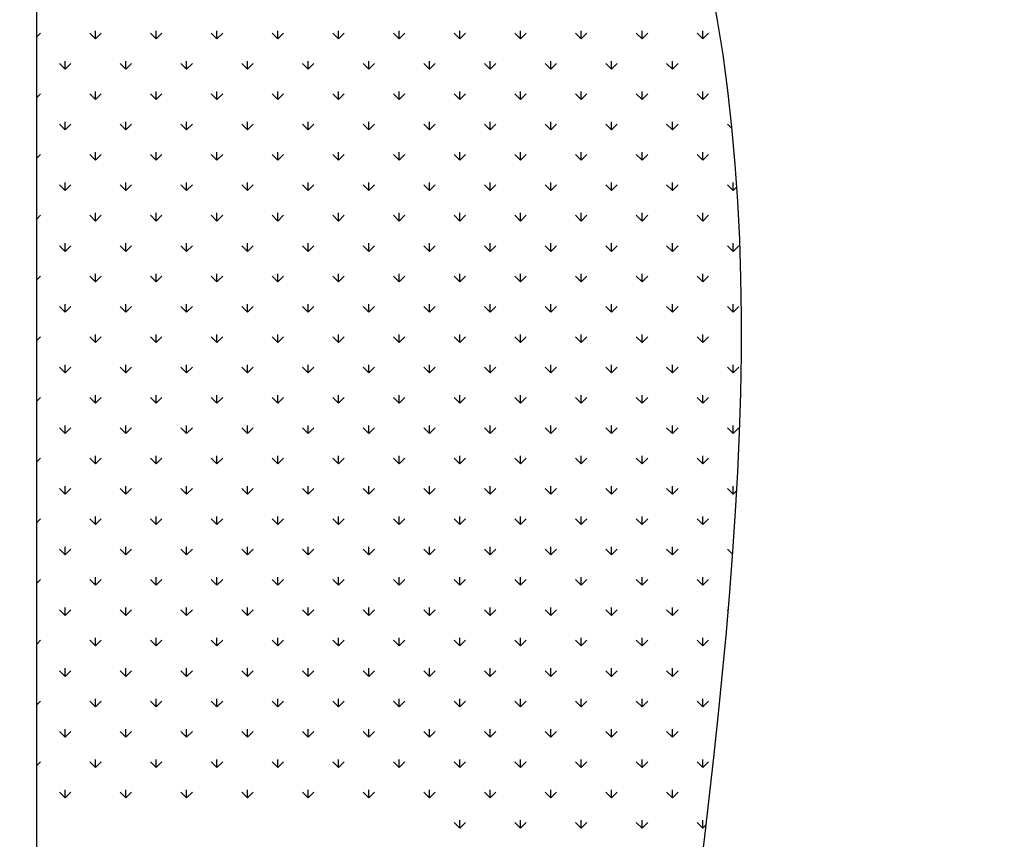
# Model space of a CAD drawing. Units: millimetres. Extents: x 19 to 6079, y 22 to 2984.
# Drawn here: x 5545 to 5821, y 2011 to 2241 of the extents above; entities that cross this region are included whole.
import ezdxf

# ---------------------------------------------------------------- set-up
doc = ezdxf.new("R2010")
doc.units = ezdxf.units.MM
doc.header["$LTSCALE"] = 30
doc.linetypes.add('SLD-Solid', pattern=[0])
doc.layers.add('-FORMAT-', color=7, linetype='SLD-Solid')
doc.styles.add('SLDTEXTSTYLE2', font='TXT', dxfattribs={"width": 0.7})
doc.dimstyles.new('SLDDIMSTYLE1', dxfattribs={"dimtxt": 60, "dimasz": 75, "dimexe": 0, "dimexo": 0.0625, "dimgap": 15, "dimtad": 1, "dimdec": 0, "dimrnd": 1e-09, "dimzin": 12, "dimdsep": 46, "dimtxsty": 'SLDTEXTSTYLE2', "dimsah": 1, "dimcen": 0.09, "dimadec": 0, "dimazin": 3, "dimtfac": 1, "dimtdec": 0, "dimtmove": 0, "dimatfit": 0, "dimfxl": 1, "dimfrac": 2, "dimtolj": 1, "dimtzin": 12, "dimarcsym": 0})

# ---------------------------------------------------------------- blocks, each defined once
blk = doc.blocks.new('SW_HATCH_1')
at = {"color": 0, "linetype": 'SLD-Solid', "lineweight": 25}
for p, q in [((-7.95, -212.2), (-6.91, -211.17)), ((8.51, -212.76), (6.91, -211.17)), ((8.51, -212.76), (8.51, -210.51)), ((8.51, -212.76), (10.11, -211.17)), ((25.53, -212.76), (23.94, -211.17)), ((25.53, -212.76), (25.53, -210.51)), ((25.53, -212.76), (27.13, -211.17)), ((42.55, -212.76), (40.96, -211.17)), ((42.55, -212.76), (42.55, -210.51)), ((42.55, -212.76), (44.15, -211.17)), ((59.57, -212.76), (57.98, -211.17)), ((59.57, -212.76), (59.57, -210.51)), ((59.57, -212.76), (61.17, -211.17)), ((76.59, -212.76), (75, -211.17)), ((76.59, -212.76), (76.59, -210.51)), ((76.59, -212.76), (78.19, -211.17)), ((93.62, -212.76), (92.02, -211.17)), ((93.62, -212.76), (93.62, -210.51)), ((93.62, -212.76), (95.21, -211.17)), ((110.64, -212.76), (109.04, -211.17)), ((110.64, -212.76), (110.64, -210.51)), ((110.64, -212.76), (112.23, -211.17)), ((127.66, -212.76), (126.06, -211.17)), ((127.66, -212.76), (127.66, -210.51)), ((127.66, -212.76), (129.25, -211.17)), ((144.68, -212.76), (143.08, -211.17)), ((144.68, -212.76), (144.68, -210.51)), ((144.68, -212.76), (146.27, -211.17)), ((161.7, -212.76), (160.1, -211.17)), ((161.7, -212.76), (161.7, -210.51)), ((161.7, -212.76), (163.29, -211.17)), ((178.72, -212.76), (177.12, -211.17)), ((178.72, -212.76), (178.72, -210.51)), ((178.72, -212.76), (180.32, -211.17)), ((0, -221.27), (-1.6, -219.68)), ((0, -221.27), (0, -219.02)), ((0, -221.27), (1.6, -219.68)), ((17.02, -221.27), (15.43, -219.68)), ((17.02, -221.27), (17.02, -219.02)), ((17.02, -221.27), (18.62, -219.68)), ((34.04, -221.27), (32.45, -219.68)), ((34.04, -221.27), (34.04, -219.02)), ((34.04, -221.27), (35.64, -219.68)), ((51.06, -221.27), (49.47, -219.68)), ((51.06, -221.27), (51.06, -219.02)), ((51.06, -221.27), (52.66, -219.68)), ((68.08, -221.27), (66.49, -219.68)), ((68.08, -221.27), (68.08, -219.02)), ((68.08, -221.27), (69.68, -219.68)), ((85.1, -221.27), (83.51, -219.68)), ((85.1, -221.27), (85.1, -219.02)), ((85.1, -221.27), (86.7, -219.68)), ((102.13, -221.27), (100.53, -219.68)), ((102.13, -221.27), (102.13, -219.02)), ((102.13, -221.27), (103.72, -219.68)), ((119.15, -221.27), (117.55, -219.68)), ((119.15, -221.27), (119.15, -219.02)), ((119.15, -221.27), (120.74, -219.68)), ((136.17, -221.27), (134.57, -219.68)), ((136.17, -221.27), (136.17, -219.02)), ((136.17, -221.27), (137.76, -219.68)), ((153.19, -221.27), (151.59, -219.68)), ((153.19, -221.27), (153.19, -219.02)), ((153.19, -221.27), (154.78, -219.68)), ((170.21, -221.27), (168.61, -219.68)), ((170.21, -221.27), (170.21, -219.02)), ((170.21, -221.27), (171.81, -219.68)), ((-7.95, -229.22), (-6.91, -228.19)), ((8.51, -229.78), (6.91, -228.19)), ((8.51, -229.78), (8.51, -227.53)), ((8.51, -229.78), (10.11, -228.19)), ((25.53, -229.78), (23.94, -228.19)), ((25.53, -229.78), (25.53, -227.53)), ((25.53, -229.78), (27.13, -228.19)), ((42.55, -229.78), (40.96, -228.19)), ((42.55, -229.78), (42.55, -227.53)), ((42.55, -229.78), (44.15, -228.19)), ((59.57, -229.78), (57.98, -228.19)), ((59.57, -229.78), (59.57, -227.53)), ((59.57, -229.78), (61.17, -228.19)), ((76.59, -229.78), (75, -228.19)), ((76.59, -229.78), (76.59, -227.53)), ((76.59, -229.78), (78.19, -228.19)), ((93.62, -229.78), (92.02, -228.19)), ((93.62, -229.78), (93.62, -227.53)), ((93.62, -229.78), (95.21, -228.19)), ((110.64, -229.78), (109.04, -228.19)), ((110.64, -229.78), (110.64, -227.53)), ((110.64, -229.78), (112.23, -228.19)), ((127.66, -229.78), (126.06, -228.19)), ((127.66, -229.78), (127.66, -227.53)), ((127.66, -229.78), (129.25, -228.19)), ((144.68, -229.78), (143.08, -228.19)), ((144.68, -229.78), (144.68, -227.53)), ((144.68, -229.78), (146.27, -228.19)), ((161.7, -229.78), (160.1, -228.19)), ((161.7, -229.78), (161.7, -227.53)), ((161.7, -229.78), (163.29, -228.19)), ((178.72, -229.78), (177.12, -228.19)), ((178.72, -229.78), (178.72, -227.53)), ((178.72, -229.78), (180.32, -228.19)), ((0, -238.29), (-1.6, -236.7)), ((0, -238.29), (0, -236.04)), ((0, -238.29), (1.6, -236.7)), ((17.02, -238.29), (15.43, -236.7)), ((17.02, -238.29), (17.02, -236.04)), ((17.02, -238.29), (18.62, -236.7)), ((34.04, -238.29), (32.45, -236.7)), ((34.04, -238.29), (34.04, -236.04)), ((34.04, -238.29), (35.64, -236.7)), ((51.06, -238.29), (49.47, -236.7)), ((51.06, -238.29), (51.06, -236.04)), ((51.06, -238.29), (52.66, -236.7)), ((68.08, -238.29), (66.49, -236.7)), ((68.08, -238.29), (68.08, -236.04)), ((68.08, -238.29), (69.68, -236.7)), ((85.1, -238.29), (83.51, -236.7)), ((85.1, -238.29), (85.1, -236.04)), ((85.1, -238.29), (86.7, -236.7)), ((102.13, -238.29), (100.53, -236.7)), ((102.13, -238.29), (102.13, -236.04)), ((102.13, -238.29), (103.72, -236.7)), ((119.15, -238.29), (117.55, -236.7)), ((119.15, -238.29), (119.15, -236.04)), ((119.15, -238.29), (120.74, -236.7)), ((136.17, -238.29), (134.57, -236.7)), ((136.17, -238.29), (136.17, -236.04)), ((136.17, -238.29), (137.76, -236.7)), ((153.19, -238.29), (151.59, -236.7)), ((153.19, -238.29), (153.19, -236.04)), ((153.19, -238.29), (154.78, -236.7)), ((170.21, -238.29), (168.61, -236.7)), ((170.21, -238.29), (170.21, -236.04)), ((170.21, -238.29), (171.81, -236.7)), ((186.87, -237.93), (185.63, -236.7)), ((-7.95, -246.24), (-6.91, -245.21)), ((8.51, -246.8), (6.91, -245.21)), ((8.51, -246.8), (8.51, -244.55)), ((8.51, -246.8), (10.11, -245.21)), ((25.53, -246.8), (23.94, -245.21)), ((25.53, -246.8), (25.53, -244.55)), ((25.53, -246.8), (27.13, -245.21)), ((42.55, -246.8), (40.96, -245.21)), ((42.55, -246.8), (42.55, -244.55)), ((42.55, -246.8), (44.15, -245.21)), ((59.57, -246.8), (57.98, -245.21)), ((59.57, -246.8), (59.57, -244.55)), ((59.57, -246.8), (61.17, -245.21)), ((76.59, -246.8), (75, -245.21)), ((76.59, -246.8), (76.59, -244.55)), ((76.59, -246.8), (78.19, -245.21)), ((93.62, -246.8), (92.02, -245.21)), ((93.62, -246.8), (93.62, -244.55)), ((93.62, -246.8), (95.21, -245.21)), ((110.64, -246.8), (109.04, -245.21)), ((110.64, -246.8), (110.64, -244.55)), ((110.64, -246.8), (112.23, -245.21)), ((127.66, -246.8), (126.06, -245.21)), ((127.66, -246.8), (127.66, -244.55)), ((127.66, -246.8), (129.25, -245.21)), ((144.68, -246.8), (143.08, -245.21)), ((144.68, -246.8), (144.68, -244.55)), ((144.68, -246.8), (146.27, -245.21)), ((161.7, -246.8), (160.1, -245.21)), ((161.7, -246.8), (161.7, -244.55)), ((161.7, -246.8), (163.29, -245.21)), ((178.72, -246.8), (177.12, -245.21)), ((178.72, -246.8), (178.72, -244.55)), ((178.72, -246.8), (180.32, -245.21)), ((0, -255.31), (-1.6, -253.72)), ((0, -255.31), (0, -253.06)), ((0, -255.31), (1.6, -253.72)), ((17.02, -255.31), (15.43, -253.72)), ((17.02, -255.31), (17.02, -253.06)), ((17.02, -255.31), (18.62, -253.72)), ((34.04, -255.31), (32.45, -253.72)), ((34.04, -255.31), (34.04, -253.06)), ((34.04, -255.31), (35.64, -253.72)), ((51.06, -255.31), (49.47, -253.72)), ((51.06, -255.31), (51.06, -253.06)), ((51.06, -255.31), (52.66, -253.72)), ((68.08, -255.31), (66.49, -253.72)), ((68.08, -255.31), (68.08, -253.06)), ((68.08, -255.31), (69.68, -253.72)), ((85.1, -255.31), (83.51, -253.72)), ((85.1, -255.31), (85.1, -253.06)), ((85.1, -255.31), (86.7, -253.72)), ((102.13, -255.31), (100.53, -253.72)), ((102.13, -255.31), (102.13, -253.06)), ((102.13, -255.31), (103.72, -253.72)), ((119.15, -255.31), (117.55, -253.72)), ((119.15, -255.31), (119.15, -253.06)), ((119.15, -255.31), (120.74, -253.72)), ((136.17, -255.31), (134.57, -253.72)), ((136.17, -255.31), (136.17, -253.06)), ((136.17, -255.31), (137.76, -253.72)), ((153.19, -255.31), (151.59, -253.72)), ((153.19, -255.31), (153.19, -253.06)), ((153.19, -255.31), (154.78, -253.72)), ((170.21, -255.31), (168.61, -253.72)), ((170.21, -255.31), (170.21, -253.06)), ((170.21, -255.31), (171.81, -253.72)), ((187.23, -255.31), (185.63, -253.72)), ((187.23, -255.31), (187.23, -253.06)), ((187.23, -255.31), (188.22, -254.32)), ((8.51, -263.82), (8.51, -261.57)), ((25.53, -263.82), (25.53, -261.57)), ((42.55, -263.82), (42.55, -261.57)), ((59.57, -263.82), (59.57, -261.57)), ((76.59, -263.82), (76.59, -261.57)), ((93.62, -263.82), (93.62, -261.57)), ((110.64, -263.82), (110.64, -261.57)), ((127.66, -263.82), (127.66, -261.57)), ((144.68, -263.82), (144.68, -261.57)), ((161.7, -263.82), (161.7, -261.57)), ((178.72, -263.82), (178.72, -261.57)), ((-7.95, -263.26), (-6.91, -262.23)), ((8.51, -263.82), (6.91, -262.23)), ((8.51, -263.82), (10.11, -262.23)), ((25.53, -263.82), (23.94, -262.23)), ((25.53, -263.82), (27.13, -262.23)), ((42.55, -263.82), (40.96, -262.23)), ((42.55, -263.82), (44.15, -262.23)), ((59.57, -263.82), (57.98, -262.23)), ((59.57, -263.82), (61.17, -262.23)), ((76.59, -263.82), (75, -262.23)), ((76.59, -263.82), (78.19, -262.23)), ((93.62, -263.82), (92.02, -262.23)), ((93.62, -263.82), (95.21, -262.23)), ((110.64, -263.82), (109.04, -262.23)), ((110.64, -263.82), (112.23, -262.23)), ((127.66, -263.82), (126.06, -262.23)), ((127.66, -263.82), (129.25, -262.23)), ((144.68, -263.82), (143.08, -262.23)), ((144.68, -263.82), (146.27, -262.23)), ((161.7, -263.82), (160.1, -262.23)), ((161.7, -263.82), (163.29, -262.23)), ((178.72, -263.82), (177.12, -262.23)), ((178.72, -263.82), (180.32, -262.23)), ((0, -272.34), (0, -270.08)), ((17.02, -272.34), (17.02, -270.08)), ((34.04, -272.34), (34.04, -270.08)), ((51.06, -272.34), (51.06, -270.08)), ((68.08, -272.34), (68.08, -270.08)), ((85.1, -272.34), (85.1, -270.08)), ((102.13, -272.34), (102.13, -270.08)), ((119.15, -272.34), (119.15, -270.08)), ((136.17, -272.34), (136.17, -270.08)), ((153.19, -272.34), (153.19, -270.08)), ((170.21, -272.34), (170.21, -270.08)), ((187.23, -272.34), (187.23, -270.08)), ((0, -272.34), (-1.6, -270.74)), ((0, -272.34), (1.6, -270.74)), ((17.02, -272.34), (15.43, -270.74)), ((17.02, -272.34), (18.62, -270.74)), ((34.04, -272.34), (32.45, -270.74)), ((34.04, -272.34), (35.64, -270.74)), ((51.06, -272.34), (49.47, -270.74)), ((51.06, -272.34), (52.66, -270.74)), ((68.08, -272.34), (66.49, -270.74)), ((68.08, -272.34), (69.68, -270.74)), ((85.1, -272.34), (83.51, -270.74)), ((85.1, -272.34), (86.7, -270.74)), ((102.13, -272.34), (100.53, -270.74)), ((102.13, -272.34), (103.72, -270.74)), ((119.15, -272.34), (117.55, -270.74)), ((119.15, -272.34), (120.74, -270.74)), ((136.17, -272.34), (134.57, -270.74)), ((136.17, -272.34), (137.76, -270.74)), ((153.19, -272.34), (151.59, -270.74)), ((153.19, -272.34), (154.78, -270.74)), ((170.21, -272.34), (168.61, -270.74)), ((170.21, -272.34), (171.81, -270.74)), ((187.23, -272.34), (185.63, -270.74)), ((187.23, -272.34), (188.83, -270.74)), ((8.51, -280.85), (8.51, -278.59)), ((25.53, -280.85), (25.53, -278.59)), ((42.55, -280.85), (42.55, -278.59)), ((59.57, -280.85), (59.57, -278.59)), ((76.59, -280.85), (76.59, -278.59)), ((93.62, -280.85), (93.62, -278.59)), ((110.64, -280.85), (110.64, -278.59)), ((127.66, -280.85), (127.66, -278.59)), ((144.68, -280.85), (144.68, -278.59)), ((161.7, -280.85), (161.7, -278.59)), ((178.72, -280.85), (178.72, -278.59)), ((-7.95, -280.28), (-6.91, -279.25)), ((8.51, -280.85), (6.91, -279.25)), ((8.51, -280.85), (10.11, -279.25)), ((25.53, -280.85), (23.94, -279.25)), ((25.53, -280.85), (27.13, -279.25)), ((42.55, -280.85), (40.96, -279.25)), ((42.55, -280.85), (44.15, -279.25)), ((59.57, -280.85), (57.98, -279.25)), ((59.57, -280.85), (61.17, -279.25)), ((76.59, -280.85), (75, -279.25)), ((76.59, -280.85), (78.19, -279.25)), ((93.62, -280.85), (92.02, -279.25)), ((93.62, -280.85), (95.21, -279.25)), ((110.64, -280.85), (109.04, -279.25)), ((110.64, -280.85), (112.23, -279.25)), ((127.66, -280.85), (126.06, -279.25)), ((127.66, -280.85), (129.25, -279.25)), ((144.68, -280.85), (143.08, -279.25)), ((144.68, -280.85), (146.27, -279.25)), ((161.7, -280.85), (160.1, -279.25)), ((161.7, -280.85), (163.29, -279.25)), ((178.72, -280.85), (177.12, -279.25)), ((178.72, -280.85), (180.32, -279.25)), ((0, -289.36), (-1.6, -287.76)), ((0, -289.36), (0, -287.1)), ((0, -289.36), (1.6, -287.76)), ((17.02, -289.36), (15.43, -287.76)), ((17.02, -289.36), (17.02, -287.1)), ((17.02, -289.36), (18.62, -287.76)), ((34.04, -289.36), (32.45, -287.76)), ((34.04, -289.36), (34.04, -287.1)), ((34.04, -289.36), (35.64, -287.76)), ((51.06, -289.36), (49.47, -287.76)), ((51.06, -289.36), (51.06, -287.1)), ((51.06, -289.36), (52.66, -287.76)), ((68.08, -289.36), (66.49, -287.76)), ((68.08, -289.36), (68.08, -287.1)), ((68.08, -289.36), (69.68, -287.76)), ((85.1, -289.36), (83.51, -287.76)), ((85.1, -289.36), (85.1, -287.1)), ((85.1, -289.36), (86.7, -287.76)), ((102.13, -289.36), (100.53, -287.76)), ((102.13, -289.36), (102.13, -287.1)), ((102.13, -289.36), (103.72, -287.76)), ((119.15, -289.36), (117.55, -287.76)), ((119.15, -289.36), (119.15, -287.1)), ((119.15, -289.36), (120.74, -287.76)), ((136.17, -289.36), (134.57, -287.76)), ((136.17, -289.36), (136.17, -287.1)), ((136.17, -289.36), (137.76, -287.76)), ((153.19, -289.36), (151.59, -287.76)), ((153.19, -289.36), (153.19, -287.1)), ((153.19, -289.36), (154.78, -287.76)), ((170.21, -289.36), (168.61, -287.76)), ((170.21, -289.36), (170.21, -287.1)), ((170.21, -289.36), (171.81, -287.76)), ((187.23, -289.36), (185.63, -287.76)), ((187.23, -289.36), (187.23, -287.1)), ((187.23, -289.36), (188.83, -287.76)), ((-7.95, -297.3), (-6.91, -296.27)), ((8.51, -297.87), (6.91, -296.27)), ((8.51, -297.87), (8.51, -295.61)), ((8.51, -297.87), (10.11, -296.27)), ((25.53, -297.87), (23.94, -296.27)), ((25.53, -297.87), (25.53, -295.61)), ((25.53, -297.87), (27.13, -296.27)), ((42.55, -297.87), (40.96, -296.27)), ((42.55, -297.87), (42.55, -295.61)), ((42.55, -297.87), (44.15, -296.27)), ((59.57, -297.87), (57.98, -296.27)), ((59.57, -297.87), (59.57, -295.61)), ((59.57, -297.87), (61.17, -296.27)), ((76.59, -297.87), (75, -296.27)), ((76.59, -297.87), (76.59, -295.61)), ((76.59, -297.87), (78.19, -296.27)), ((93.62, -297.87), (92.02, -296.27)), ((93.62, -297.87), (93.62, -295.61)), ((93.62, -297.87), (95.21, -296.27)), ((110.64, -297.87), (109.04, -296.27)), ((110.64, -297.87), (110.64, -295.61)), ((110.64, -297.87), (112.23, -296.27)), ((127.66, -297.87), (126.06, -296.27)), ((127.66, -297.87), (127.66, -295.61)), ((127.66, -297.87), (129.25, -296.27)), ((144.68, -297.87), (143.08, -296.27)), ((144.68, -297.87), (144.68, -295.61)), ((144.68, -297.87), (146.27, -296.27)), ((161.7, -297.87), (160.1, -296.27)), ((161.7, -297.87), (161.7, -295.61)), ((161.7, -297.87), (163.29, -296.27)), ((178.72, -297.87), (177.12, -296.27)), ((178.72, -297.87), (178.72, -295.61)), ((178.72, -297.87), (180.32, -296.27)), ((0, -306.38), (-1.6, -304.78)), ((0, -306.38), (0, -304.12)), ((0, -306.38), (1.6, -304.78)), ((17.02, -306.38), (15.43, -304.78)), ((17.02, -306.38), (17.02, -304.12)), ((17.02, -306.38), (18.62, -304.78)), ((34.04, -306.38), (32.45, -304.78)), ((34.04, -306.38), (34.04, -304.12)), ((34.04, -306.38), (35.64, -304.78)), ((51.06, -306.38), (49.47, -304.78)), ((51.06, -306.38), (51.06, -304.12)), ((51.06, -306.38), (52.66, -304.78)), ((68.08, -306.38), (66.49, -304.78)), ((68.08, -306.38), (68.08, -304.12)), ((68.08, -306.38), (69.68, -304.78)), ((85.1, -306.38), (83.51, -304.78)), ((85.1, -306.38), (85.1, -304.12)), ((85.1, -306.38), (86.7, -304.78)), ((102.13, -306.38), (100.53, -304.78)), ((102.13, -306.38), (102.13, -304.12)), ((102.13, -306.38), (103.72, -304.78)), ((119.15, -306.38), (117.55, -304.78)), ((119.15, -306.38), (119.15, -304.12)), ((119.15, -306.38), (120.74, -304.78)), ((136.17, -306.38), (134.57, -304.78)), ((136.17, -306.38), (136.17, -304.12)), ((136.17, -306.38), (137.76, -304.78)), ((153.19, -306.38), (151.59, -304.78)), ((153.19, -306.38), (153.19, -304.12)), ((153.19, -306.38), (154.78, -304.78)), ((170.21, -306.38), (168.61, -304.78)), ((170.21, -306.38), (170.21, -304.12)), ((170.21, -306.38), (171.81, -304.78)), ((187.23, -306.38), (185.63, -304.78)), ((187.23, -306.38), (187.23, -304.12)), ((187.23, -306.38), (188.83, -304.78)), ((-7.95, -314.32), (-6.91, -313.29)), ((8.51, -314.89), (6.91, -313.29)), ((8.51, -314.89), (8.51, -312.63)), ((8.51, -314.89), (10.11, -313.29)), ((25.53, -314.89), (23.94, -313.29)), ((25.53, -314.89), (25.53, -312.63)), ((25.53, -314.89), (27.13, -313.29)), ((42.55, -314.89), (40.96, -313.29)), ((42.55, -314.89), (42.55, -312.63)), ((42.55, -314.89), (44.15, -313.29)), ((59.57, -314.89), (57.98, -313.29)), ((59.57, -314.89), (59.57, -312.63)), ((59.57, -314.89), (61.17, -313.29)), ((76.59, -314.89), (75, -313.29)), ((76.59, -314.89), (76.59, -312.63)), ((76.59, -314.89), (78.19, -313.29)), ((93.62, -314.89), (92.02, -313.29)), ((93.62, -314.89), (93.62, -312.63)), ((93.62, -314.89), (95.21, -313.29)), ((110.64, -314.89), (109.04, -313.29)), ((110.64, -314.89), (110.64, -312.63)), ((110.64, -314.89), (112.23, -313.29)), ((127.66, -314.89), (126.06, -313.29)), ((127.66, -314.89), (127.66, -312.63)), ((127.66, -314.89), (129.25, -313.29)), ((144.68, -314.89), (143.08, -313.29)), ((144.68, -314.89), (144.68, -312.63)), ((144.68, -314.89), (146.27, -313.29)), ((161.7, -314.89), (160.1, -313.29)), ((161.7, -314.89), (161.7, -312.63)), ((161.7, -314.89), (163.29, -313.29)), ((178.72, -314.89), (177.12, -313.29)), ((178.72, -314.89), (178.72, -312.63)), ((178.72, -314.89), (180.32, -313.29)), ((0, -323.4), (-1.6, -321.8)), ((0, -323.4), (0, -321.14)), ((0, -323.4), (1.6, -321.8)), ((17.02, -323.4), (15.43, -321.8)), ((17.02, -323.4), (17.02, -321.14)), ((17.02, -323.4), (18.62, -321.8)), ((34.04, -323.4), (32.45, -321.8)), ((34.04, -323.4), (34.04, -321.14)), ((34.04, -323.4), (35.64, -321.8)), ((51.06, -323.4), (49.47, -321.8)), ((51.06, -323.4), (51.06, -321.14)), ((51.06, -323.4), (52.66, -321.8)), ((68.08, -323.4), (66.49, -321.8)), ((68.08, -323.4), (68.08, -321.14)), ((68.08, -323.4), (69.68, -321.8)), ((85.1, -323.4), (83.51, -321.8)), ((85.1, -323.4), (85.1, -321.14)), ((85.1, -323.4), (86.7, -321.8)), ((102.13, -323.4), (100.53, -321.8)), ((102.13, -323.4), (102.13, -321.14)), ((102.13, -323.4), (103.72, -321.8)), ((119.15, -323.4), (117.55, -321.8)), ((119.15, -323.4), (119.15, -321.14)), ((119.15, -323.4), (120.74, -321.8)), ((136.17, -323.4), (134.57, -321.8)), ((136.17, -323.4), (136.17, -321.14)), ((136.17, -323.4), (137.76, -321.8)), ((153.19, -323.4), (151.59, -321.8)), ((153.19, -323.4), (153.19, -321.14)), ((153.19, -323.4), (154.78, -321.8)), ((170.21, -323.4), (168.61, -321.8)), ((170.21, -323.4), (170.21, -321.14)), ((170.21, -323.4), (171.81, -321.8)), ((187.23, -323.4), (185.63, -321.8)), ((187.23, -323.4), (187.23, -321.14)), ((187.23, -323.4), (188.83, -321.8)), ((-7.95, -331.34), (-6.91, -330.31)), ((8.51, -331.91), (6.91, -330.31)), ((8.51, -331.91), (8.51, -329.65)), ((8.51, -331.91), (10.11, -330.31)), ((25.53, -331.91), (23.94, -330.31)), ((25.53, -331.91), (25.53, -329.65)), ((25.53, -331.91), (27.13, -330.31)), ((42.55, -331.91), (40.96, -330.31)), ((42.55, -331.91), (42.55, -329.65)), ((42.55, -331.91), (44.15, -330.31)), ((59.57, -331.91), (57.98, -330.31)), ((59.57, -331.91), (59.57, -329.65)), ((59.57, -331.91), (61.17, -330.31)), ((76.59, -331.91), (75, -330.31)), ((76.59, -331.91), (76.59, -329.65)), ((76.59, -331.91), (78.19, -330.31)), ((93.62, -331.91), (92.02, -330.31)), ((93.62, -331.91), (93.62, -329.65)), ((93.62, -331.91), (95.21, -330.31)), ((110.64, -331.91), (109.04, -330.31)), ((110.64, -331.91), (110.64, -329.65)), ((110.64, -331.91), (112.23, -330.31)), ((127.66, -331.91), (126.06, -330.31)), ((127.66, -331.91), (127.66, -329.65)), ((127.66, -331.91), (129.25, -330.31)), ((144.68, -331.91), (143.08, -330.31)), ((144.68, -331.91), (144.68, -329.65)), ((144.68, -331.91), (146.27, -330.31)), ((161.7, -331.91), (160.1, -330.31)), ((161.7, -331.91), (161.7, -329.65)), ((161.7, -331.91), (163.29, -330.31)), ((178.72, -331.91), (177.12, -330.31)), ((178.72, -331.91), (178.72, -329.65)), ((178.72, -331.91), (180.32, -330.31)), ((0, -340.42), (-1.6, -338.82)), ((0, -340.42), (0, -338.16)), ((0, -340.42), (1.6, -338.82)), ((17.02, -340.42), (15.43, -338.82)), ((17.02, -340.42), (17.02, -338.16)), ((17.02, -340.42), (18.62, -338.82)), ((34.04, -340.42), (32.45, -338.82)), ((34.04, -340.42), (34.04, -338.16)), ((34.04, -340.42), (35.64, -338.82)), ((51.06, -340.42), (49.47, -338.82)), ((51.06, -340.42), (51.06, -338.16)), ((51.06, -340.42), (52.66, -338.82)), ((68.08, -340.42), (66.49, -338.82)), ((68.08, -340.42), (68.08, -338.16)), ((68.08, -340.42), (69.68, -338.82)), ((85.1, -340.42), (83.51, -338.82)), ((85.1, -340.42), (85.1, -338.16)), ((85.1, -340.42), (86.7, -338.82)), ((102.13, -340.42), (100.53, -338.82)), ((102.13, -340.42), (102.13, -338.16)), ((102.13, -340.42), (103.72, -338.82)), ((119.15, -340.42), (117.55, -338.82)), ((119.15, -340.42), (119.15, -338.16)), ((119.15, -340.42), (120.74, -338.82)), ((136.17, -340.42), (134.57, -338.82)), ((136.17, -340.42), (136.17, -338.16)), ((136.17, -340.42), (137.76, -338.82)), ((153.19, -340.42), (151.59, -338.82)), ((153.19, -340.42), (153.19, -338.16)), ((153.19, -340.42), (154.78, -338.82)), ((170.21, -340.42), (168.61, -338.82)), ((170.21, -340.42), (170.21, -338.16)), ((170.21, -340.42), (171.81, -338.82)), ((187.23, -340.42), (185.63, -338.82)), ((187.23, -340.42), (187.23, -338.16)), ((187.23, -340.42), (188.17, -339.48)), ((-7.95, -348.36), (-6.91, -347.33)), ((8.51, -348.93), (6.91, -347.33)), ((8.51, -348.93), (8.51, -346.67)), ((8.51, -348.93), (10.11, -347.33)), ((25.53, -348.93), (23.94, -347.33)), ((25.53, -348.93), (25.53, -346.67)), ((25.53, -348.93), (27.13, -347.33)), ((42.55, -348.93), (40.96, -347.33)), ((42.55, -348.93), (42.55, -346.67)), ((42.55, -348.93), (44.15, -347.33)), ((59.57, -348.93), (57.98, -347.33)), ((59.57, -348.93), (59.57, -346.67)), ((59.57, -348.93), (61.17, -347.33)), ((76.59, -348.93), (75, -347.33)), ((76.59, -348.93), (76.59, -346.67)), ((76.59, -348.93), (78.19, -347.33)), ((93.62, -348.93), (92.02, -347.33)), ((93.62, -348.93), (93.62, -346.67)), ((93.62, -348.93), (95.21, -347.33)), ((110.64, -348.93), (109.04, -347.33)), ((110.64, -348.93), (110.64, -346.67)), ((110.64, -348.93), (112.23, -347.33)), ((127.66, -348.93), (126.06, -347.33)), ((127.66, -348.93), (127.66, -346.67)), ((127.66, -348.93), (129.25, -347.33)), ((144.68, -348.93), (143.08, -347.33)), ((144.68, -348.93), (144.68, -346.67)), ((144.68, -348.93), (146.27, -347.33)), ((161.7, -348.93), (160.1, -347.33)), ((161.7, -348.93), (161.7, -346.67)), ((161.7, -348.93), (163.29, -347.33)), ((178.72, -348.93), (177.12, -347.33)), ((178.72, -348.93), (178.72, -346.67)), ((178.72, -348.93), (180.32, -347.33)), ((0, -357.44), (-1.6, -355.84)), ((0, -357.44), (0, -355.18)), ((0, -357.44), (1.6, -355.84)), ((17.02, -357.44), (15.43, -355.84)), ((17.02, -357.44), (17.02, -355.18)), ((17.02, -357.44), (18.62, -355.84)), ((34.04, -357.44), (32.45, -355.84)), ((34.04, -357.44), (34.04, -355.18)), ((34.04, -357.44), (35.64, -355.84)), ((51.06, -357.44), (49.47, -355.84)), ((51.06, -357.44), (51.06, -355.18)), ((51.06, -357.44), (52.66, -355.84)), ((68.08, -357.44), (66.49, -355.84)), ((68.08, -357.44), (68.08, -355.18)), ((68.08, -357.44), (69.68, -355.84)), ((85.1, -357.44), (83.51, -355.84)), ((85.1, -357.44), (85.1, -355.18)), ((85.1, -357.44), (86.7, -355.84)), ((102.13, -357.44), (100.53, -355.84)), ((102.13, -357.44), (102.13, -355.18)), ((102.13, -357.44), (103.72, -355.84)), ((119.15, -357.44), (117.55, -355.84)), ((119.15, -357.44), (119.15, -355.18)), ((119.15, -357.44), (120.74, -355.84)), ((136.17, -357.44), (134.57, -355.84)), ((136.17, -357.44), (136.17, -355.18)), ((136.17, -357.44), (137.76, -355.84)), ((153.19, -357.44), (151.59, -355.84)), ((153.19, -357.44), (153.19, -355.18)), ((153.19, -357.44), (154.78, -355.84)), ((170.21, -357.44), (168.61, -355.84)), ((170.21, -357.44), (170.21, -355.18)), ((170.21, -357.44), (171.81, -355.84)), ((187.04, -357.25), (185.63, -355.84)), ((8.51, -365.95), (8.51, -363.69)), ((25.53, -365.95), (25.53, -363.69)), ((42.55, -365.95), (42.55, -363.69)), ((59.57, -365.95), (59.57, -363.69)), ((76.59, -365.95), (76.59, -363.69)), ((93.62, -365.95), (93.62, -363.69)), ((110.64, -365.95), (110.64, -363.69)), ((127.66, -365.95), (127.66, -363.69)), ((144.68, -365.95), (144.68, -363.69)), ((161.7, -365.95), (161.7, -363.69)), ((178.72, -365.95), (178.72, -363.69)), ((-7.95, -365.39), (-6.91, -364.35)), ((8.51, -365.95), (6.91, -364.35)), ((8.51, -365.95), (10.11, -364.35)), ((25.53, -365.95), (23.94, -364.35)), ((25.53, -365.95), (27.13, -364.35)), ((42.55, -365.95), (40.96, -364.35)), ((42.55, -365.95), (44.15, -364.35)), ((59.57, -365.95), (57.98, -364.35)), ((59.57, -365.95), (61.17, -364.35)), ((76.59, -365.95), (75, -364.35)), ((76.59, -365.95), (78.19, -364.35)), ((93.62, -365.95), (92.02, -364.35)), ((93.62, -365.95), (95.21, -364.35)), ((110.64, -365.95), (109.04, -364.35)), ((110.64, -365.95), (112.23, -364.35)), ((127.66, -365.95), (126.06, -364.35)), ((127.66, -365.95), (129.25, -364.35)), ((144.68, -365.95), (143.08, -364.35)), ((144.68, -365.95), (146.27, -364.35)), ((161.7, -365.95), (160.1, -364.35)), ((161.7, -365.95), (163.29, -364.35)), ((178.72, -365.95), (177.12, -364.35)), ((178.72, -365.95), (180.32, -364.35)), ((0, -374.46), (0, -372.2)), ((17.02, -374.46), (17.02, -372.2)), ((34.04, -374.46), (34.04, -372.2)), ((51.06, -374.46), (51.06, -372.2)), ((68.08, -374.46), (68.08, -372.2)), ((85.1, -374.46), (85.1, -372.2)), ((102.13, -374.46), (102.13, -372.2)), ((119.15, -374.46), (119.15, -372.2)), ((136.17, -374.46), (136.17, -372.2)), ((153.19, -374.46), (153.19, -372.2)), ((170.21, -374.46), (170.21, -372.2)), ((0, -374.46), (-1.6, -372.87)), ((0, -374.46), (1.6, -372.87)), ((17.02, -374.46), (15.43, -372.87)), ((17.02, -374.46), (18.62, -372.87)), ((34.04, -374.46), (32.45, -372.87)), ((34.04, -374.46), (35.64, -372.87)), ((51.06, -374.46), (49.47, -372.87)), ((51.06, -374.46), (52.66, -372.87)), ((68.08, -374.46), (66.49, -372.87)), ((68.08, -374.46), (69.68, -372.87)), ((85.1, -374.46), (83.51, -372.87)), ((85.1, -374.46), (86.7, -372.87)), ((102.13, -374.46), (100.53, -372.87)), ((102.13, -374.46), (103.72, -372.87)), ((119.15, -374.46), (117.55, -372.87)), ((119.15, -374.46), (120.74, -372.87)), ((136.17, -374.46), (134.57, -372.87)), ((136.17, -374.46), (137.76, -372.87)), ((153.19, -374.46), (151.59, -372.87)), ((153.19, -374.46), (154.78, -372.87)), ((170.21, -374.46), (168.61, -372.87)), ((170.21, -374.46), (171.81, -372.87)), ((185.8, -373.03), (185.63, -372.87)), ((8.51, -382.97), (8.51, -380.71)), ((25.53, -382.97), (25.53, -380.71)), ((42.55, -382.97), (42.55, -380.71)), ((59.57, -382.97), (59.57, -380.71)), ((76.59, -382.97), (76.59, -380.71)), ((93.62, -382.97), (93.62, -380.71)), ((110.64, -382.97), (110.64, -380.71)), ((127.66, -382.97), (127.66, -380.71)), ((144.68, -382.97), (144.68, -380.71)), ((161.7, -382.97), (161.7, -380.71)), ((178.72, -382.97), (178.72, -380.71)), ((-7.95, -382.41), (-6.91, -381.38)), ((8.51, -382.97), (6.91, -381.38)), ((8.51, -382.97), (10.11, -381.38)), ((25.53, -382.97), (23.94, -381.38)), ((25.53, -382.97), (27.13, -381.38)), ((42.55, -382.97), (40.96, -381.38)), ((42.55, -382.97), (44.15, -381.38)), ((59.57, -382.97), (57.98, -381.38)), ((59.57, -382.97), (61.17, -381.38)), ((76.59, -382.97), (75, -381.38)), ((76.59, -382.97), (78.19, -381.38)), ((93.62, -382.97), (92.02, -381.38)), ((93.62, -382.97), (95.21, -381.38)), ((110.64, -382.97), (109.04, -381.38)), ((110.64, -382.97), (112.23, -381.38)), ((127.66, -382.97), (126.06, -381.38)), ((127.66, -382.97), (129.25, -381.38)), ((144.68, -382.97), (143.08, -381.38)), ((144.68, -382.97), (146.27, -381.38)), ((161.7, -382.97), (160.1, -381.38)), ((161.7, -382.97), (163.29, -381.38)), ((178.72, -382.97), (177.12, -381.38)), ((178.72, -382.97), (180.32, -381.38)), ((0, -391.48), (-1.6, -389.89)), ((0, -391.48), (0, -389.23)), ((0, -391.48), (1.6, -389.89)), ((17.02, -391.48), (15.43, -389.89)), ((17.02, -391.48), (17.02, -389.23)), ((17.02, -391.48), (18.62, -389.89)), ((34.04, -391.48), (32.45, -389.89)), ((34.04, -391.48), (34.04, -389.23)), ((34.04, -391.48), (35.64, -389.89)), ((51.06, -391.48), (49.47, -389.89)), ((51.06, -391.48), (51.06, -389.23)), ((51.06, -391.48), (52.66, -389.89)), ((68.08, -391.48), (66.49, -389.89)), ((68.08, -391.48), (68.08, -389.23)), ((68.08, -391.48), (69.68, -389.89)), ((85.1, -391.48), (83.51, -389.89)), ((85.1, -391.48), (85.1, -389.23)), ((85.1, -391.48), (86.7, -389.89)), ((102.13, -391.48), (100.53, -389.89)), ((102.13, -391.48), (102.13, -389.23)), ((102.13, -391.48), (103.72, -389.89)), ((119.15, -391.48), (117.55, -389.89)), ((119.15, -391.48), (119.15, -389.23)), ((119.15, -391.48), (120.74, -389.89)), ((136.17, -391.48), (134.57, -389.89)), ((136.17, -391.48), (136.17, -389.23)), ((136.17, -391.48), (137.76, -389.89)), ((153.19, -391.48), (151.59, -389.89)), ((153.19, -391.48), (153.19, -389.23)), ((153.19, -391.48), (154.78, -389.89)), ((170.21, -391.48), (168.61, -389.89)), ((170.21, -391.48), (170.21, -389.23)), ((170.21, -391.48), (171.81, -389.89)), ((-7.95, -399.43), (-6.91, -398.4)), ((8.51, -399.99), (6.91, -398.4)), ((8.51, -399.99), (8.51, -397.74)), ((8.51, -399.99), (10.11, -398.4)), ((25.53, -399.99), (23.94, -398.4)), ((25.53, -399.99), (25.53, -397.74)), ((25.53, -399.99), (27.13, -398.4)), ((42.55, -399.99), (40.96, -398.4)), ((42.55, -399.99), (42.55, -397.74)), ((42.55, -399.99), (44.15, -398.4)), ((59.57, -399.99), (57.98, -398.4)), ((59.57, -399.99), (59.57, -397.74)), ((59.57, -399.99), (61.17, -398.4)), ((76.59, -399.99), (75, -398.4)), ((76.59, -399.99), (76.59, -397.74)), ((76.59, -399.99), (78.19, -398.4)), ((93.62, -399.99), (92.02, -398.4)), ((93.62, -399.99), (93.62, -397.74)), ((93.62, -399.99), (95.21, -398.4)), ((110.64, -399.99), (109.04, -398.4)), ((110.64, -399.99), (110.64, -397.74)), ((110.64, -399.99), (112.23, -398.4)), ((127.66, -399.99), (126.06, -398.4)), ((127.66, -399.99), (127.66, -397.74)), ((127.66, -399.99), (129.25, -398.4)), ((144.68, -399.99), (143.08, -398.4)), ((144.68, -399.99), (144.68, -397.74)), ((144.68, -399.99), (146.27, -398.4)), ((161.7, -399.99), (160.1, -398.4)), ((161.7, -399.99), (161.7, -397.74)), ((161.7, -399.99), (163.29, -398.4)), ((178.72, -399.99), (177.12, -398.4)), ((178.72, -399.99), (178.72, -397.74)), ((178.72, -399.99), (180.32, -398.4)), ((0, -408.5), (-1.6, -406.91)), ((0, -408.5), (0, -406.25)), ((0, -408.5), (1.6, -406.91)), ((17.02, -408.5), (15.43, -406.91)), ((17.02, -408.5), (17.02, -406.25)), ((17.02, -408.5), (18.62, -406.91)), ((34.04, -408.5), (32.45, -406.91)), ((34.04, -408.5), (34.04, -406.25)), ((34.04, -408.5), (35.64, -406.91)), ((51.06, -408.5), (49.47, -406.91)), ((51.06, -408.5), (51.06, -406.25)), ((51.06, -408.5), (52.66, -406.91)), ((68.08, -408.5), (66.49, -406.91)), ((68.08, -408.5), (68.08, -406.25)), ((68.08, -408.5), (69.68, -406.91)), ((85.1, -408.5), (83.51, -406.91)), ((85.1, -408.5), (85.1, -406.25)), ((85.1, -408.5), (86.7, -406.91)), ((102.13, -408.5), (100.53, -406.91)), ((102.13, -408.5), (102.13, -406.25)), ((102.13, -408.5), (103.72, -406.91)), ((119.15, -408.5), (117.55, -406.91)), ((119.15, -408.5), (119.15, -406.25)), ((119.15, -408.5), (120.74, -406.91)), ((136.17, -408.5), (134.57, -406.91)), ((136.17, -408.5), (136.17, -406.25)), ((136.17, -408.5), (137.76, -406.91)), ((153.19, -408.5), (151.59, -406.91)), ((153.19, -408.5), (153.19, -406.25)), ((153.19, -408.5), (154.78, -406.91)), ((170.21, -408.5), (168.61, -406.91)), ((170.21, -408.5), (170.21, -406.25)), ((170.21, -408.5), (171.81, -406.91)), ((-7.95, -416.45), (-6.91, -415.42)), ((8.51, -417.01), (6.91, -415.42)), ((8.51, -417.01), (8.51, -414.76)), ((8.51, -417.01), (10.11, -415.42)), ((25.53, -417.01), (23.94, -415.42)), ((25.53, -417.01), (25.53, -414.76)), ((25.53, -417.01), (27.13, -415.42)), ((42.55, -417.01), (40.96, -415.42)), ((42.55, -417.01), (42.55, -414.76)), ((42.55, -417.01), (44.15, -415.42)), ((59.57, -417.01), (57.98, -415.42)), ((59.57, -417.01), (59.57, -414.76)), ((59.57, -417.01), (61.17, -415.42)), ((76.59, -417.01), (75, -415.42)), ((76.59, -417.01), (76.59, -414.76)), ((76.59, -417.01), (78.19, -415.42)), ((93.62, -417.01), (92.02, -415.42)), ((93.62, -417.01), (93.62, -414.76)), ((93.62, -417.01), (95.21, -415.42)), ((110.64, -417.01), (109.04, -415.42)), ((110.64, -417.01), (110.64, -414.76)), ((110.64, -417.01), (112.23, -415.42)), ((127.66, -417.01), (126.06, -415.42)), ((127.66, -417.01), (127.66, -414.76)), ((127.66, -417.01), (129.25, -415.42)), ((144.68, -417.01), (143.08, -415.42)), ((144.68, -417.01), (144.68, -414.76)), ((144.68, -417.01), (146.27, -415.42)), ((161.7, -417.01), (160.1, -415.42)), ((161.7, -417.01), (161.7, -414.76)), ((161.7, -417.01), (163.29, -415.42)), ((178.72, -417.01), (177.12, -415.42)), ((178.72, -417.01), (178.72, -414.76)), ((178.72, -417.01), (180.32, -415.42)), ((0, -425.52), (-1.6, -423.93)), ((0, -425.52), (0, -423.27)), ((0, -425.52), (1.6, -423.93)), ((17.02, -425.52), (15.43, -423.93)), ((17.02, -425.52), (17.02, -423.27)), ((17.02, -425.52), (18.62, -423.93)), ((34.04, -425.52), (32.45, -423.93)), ((34.04, -425.52), (34.04, -423.27)), ((34.04, -425.52), (35.64, -423.93)), ((51.06, -425.52), (49.47, -423.93)), ((51.06, -425.52), (51.06, -423.27)), ((51.06, -425.52), (52.66, -423.93)), ((68.08, -425.52), (66.49, -423.93)), ((68.08, -425.52), (68.08, -423.27)), ((68.08, -425.52), (69.68, -423.93)), ((85.1, -425.52), (83.51, -423.93)), ((85.1, -425.52), (85.1, -423.27)), ((85.1, -425.52), (86.7, -423.93)), ((102.13, -425.52), (100.53, -423.93)), ((102.13, -425.52), (102.13, -423.27)), ((102.13, -425.52), (103.72, -423.93)), ((119.15, -425.52), (117.55, -423.93)), ((119.15, -425.52), (119.15, -423.27)), ((119.15, -425.52), (120.74, -423.93)), ((136.17, -425.52), (134.57, -423.93)), ((136.17, -425.52), (136.17, -423.27)), ((136.17, -425.52), (137.76, -423.93)), ((153.19, -425.52), (151.59, -423.93)), ((153.19, -425.52), (153.19, -423.27)), ((153.19, -425.52), (154.78, -423.93)), ((170.21, -425.52), (168.61, -423.93)), ((170.21, -425.52), (170.21, -423.27)), ((170.21, -425.52), (171.81, -423.93)), ((110.64, -434.03), (109.04, -432.44)), ((110.64, -434.03), (110.64, -431.78)), ((110.64, -434.03), (112.23, -432.44)), ((127.66, -434.03), (126.06, -432.44)), ((127.66, -434.03), (127.66, -431.78)), ((127.66, -434.03), (129.25, -432.44)), ((144.68, -434.03), (143.08, -432.44)), ((144.68, -434.03), (144.68, -431.78)), ((144.68, -434.03), (146.27, -432.44)), ((161.7, -434.03), (160.1, -432.44)), ((161.7, -434.03), (161.7, -431.78)), ((161.7, -434.03), (163.29, -432.44)), ((178.72, -434.03), (177.12, -432.44)), ((178.72, -434.03), (178.72, -431.78)), ((178.72, -434.03), (179.56, -433.19))]:
    blk.add_line(p, q, dxfattribs=at)
blk = doc.blocks.new('_D_4')
at = {"layer": '-FORMAT-', "color": 7}
for p, q in [((5199.67, 1168.82), (5199.67, 2015.49)), ((5199.67, 1985.49), (5049.67, 1985.49)), ((5199.67, 1985.49), (5549.67, 1985.49)), ((5549.67, 1985.49), (5699.67, 1985.49))]:
    blk.add_line(p, q, dxfattribs=at)
for points in [[(5199.67, 1985.49), (5124.67, 1997.49), (5124.67, 1973.49)], [(5549.67, 1985.49), (5624.67, 1973.49), (5624.67, 1997.49)]]:
    blk.add_solid(points, dxfattribs=at)
at = {"layer": '-FORMAT-', "color": 7, "insert": (5317.05, 2062.83), "char_height": 60, "attachment_point": 1, "style": 'SLDTEXTSTYLE2'}
blk.add_mtext('350', dxfattribs=at)

msp = doc.modelspace()

# ---------------------------------------------------------------- linework, layer by layer
at = {"layer": '-FORMAT-', "color": 7, "lineweight": 25}
msp.add_line((5549.67, 1043.36), (5549.67, 2468.17), dxfattribs=at)
msp.add_open_spline([(5549.67, 2468.17), (5820.88, 2358.42), (5651.2, 1795.79), (5728.12, 1284.14), (5739.99, 1043.36)], degree=3, knots=[0, 0, 0, 0, 0.463473, 1, 1, 1, 1], dxfattribs=at)

# ---------------------------------------------------------------- block references
at = {"color": 7, "linetype": 'SLD-Solid', "lineweight": 25}
msp.add_blockref('SW_HATCH_1', (5557.62, 2448.07), dxfattribs=at)

# ---------------------------------------------------------------- dimensions: what is measured, and where the dimension line sits
at = {"layer": '-FORMAT-', "color": 7}
dim = msp.add_linear_dim(base=(5549.67, 1985.49), p1=(5199.67, 1138.82), p2=(5549.67, 2468.17), dimstyle='SLDDIMSTYLE1', dxfattribs=at)
dim.commit()
dim.dimension.update_dxf_attribs({"geometry": '_D_4', "text_midpoint": (5374.67, 1985.49), "dimtype": 160})

doc.saveas('drawing.dxf')
